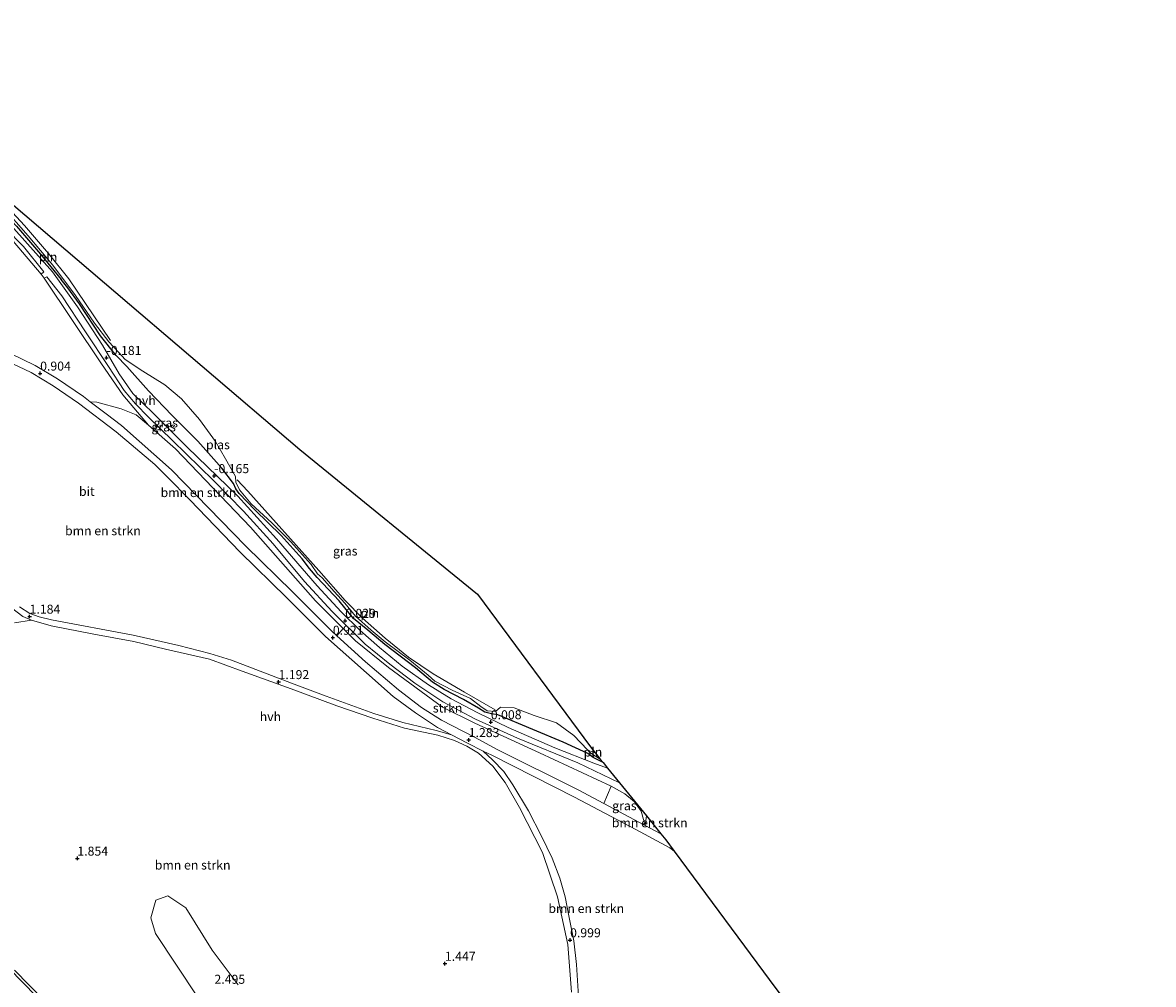
# Model space of a CAD drawing. Units: metres. Extents: x 19000 to 27752, y 393750 to 400003.
# Drawn here: x 20238 to 20552, y 394269 to 394536 of the extents above; entities that cross this region are included whole.
import ezdxf
from ezdxf.enums import TextEntityAlignment as Align

# ---------------------------------------------------------------- set-up
doc = ezdxf.new("R2010")
doc.units = ezdxf.units.M
doc.layers.get('0').update_dxf_attribs({"lineweight": 25})
for name, color, linetype, lineweight in [('B-ME-GR-BOMENSTRUIKEN-GV-B6', 93, 'Continuous', 18), ('B-ME-GR-STRUIKEN-GV-B6', 93, 'Continuous', 18), ('B-ME-GW-TEENLIJN-L-B1', 93, 'Continuous', 18), ('B-ME-IE-GRASLAND-GV-B6', 93, 'Continuous', 18), ('B-ME-IE-INRICHTINGSELEMENT-L-B1', 253, 'Continuous', 18), ('B-ME-OG-WATER-GV-B6', 153, 'Continuous', 18), ('B-ME-VH-VERH_SOORT-BITUMEN-GV-B6', 8, 'IE-TERREINAFSCHEIDING-NATUURLIJK-HOUTWAL', 18), ('B-ME-VH-VERH_SOORT-HALF_VERHARDING-GV-B6', 8, 'IE-TERREINAFSCHEIDING-NATUURLIJK-HOUTWAL', 18)]:
    doc.layers.add(name, color=color, linetype=linetype, lineweight=lineweight)
for name, color, linetype in [('B-ME-GW-HOOGTEPUNT-S-B1', 10, 'Continuous'), ('B-ME-GW-INSTEEKWATERGANG-L-B1', 10, 'Continuous'), ('B-ME-KG-KADASTRAAL-OPNAMEDTMGRENS-L-B1', 10, 'Continuous')]:
    doc.layers.add(name, color=color, linetype=linetype)
doc.styles.add('NLCS-ISO', font='NLCS-ISO.TTF')
doc.linetypes.add('IE-TERREINAFSCHEIDING-NATUURLIJK-HOUTWAL', pattern='A,7,-1.5,[67,NLCS.SHX,S=0.75,R=45,X=0,Y=0],-1.5,7,-1.5,[70,NLCS.SHX,S=0.75,R=0,X=0,Y=0],-1.5', length=20)

# ---------------------------------------------------------------- blocks, each defined once
blk = doc.blocks.new('hoogtepunt')
for p, q in [((-0.5, 0), (0.5, 0)), ((0, 0.5), (0, -0.5))]:
    blk.add_line(p, q)

msp = doc.modelspace()

# ---------------------------------------------------------------- linework, layer by layer
at = {"layer": 'B-ME-GR-BOMENSTRUIKEN-GV-B6'}
for points in [[(20235.747, 394475.347, 0.041), (20243.511, 394466.196, 0.041), (20244.312, 394465.062, 0.041)], [(20244.312, 394465.062, 0.041), (20260.275, 394441.327, 0.308), (20266.158, 394432.777, 0.308), (20273.322, 394424.362, 0.308), (20269.862, 394427.174, 0.308), (20265.714, 394428.869, 0.419), (20258.989, 394430.707, 0.464), (20257.141, 394430.822, 0.848), (20255.249, 394432.268, 0.847), (20248.042, 394437.209, 0.847), (20241.797, 394440.914, 0.847), (20234.809, 394444.305, 0.793)], [(20233.863, 394442.208, 0.793), (20240.706, 394438.887, 0.847), (20246.804, 394435.269, 0.847), (20253.9, 394430.405, 0.847), (20264.32, 394422.448, 0.851), (20275.033, 394413.425, 0.925), (20278.556, 394409.934, 0.925), (20284.776, 394403.647, 0.925), (20298.664, 394389.13, 0.925), (20311.555, 394376.558, 0.925), (20322.399, 394365.745, 0.925), (20333.736, 394355.631, 0.987), (20341.184, 394349.125, 0.987), (20347.318, 394344.586, 1.192), (20353.427, 394340.492, 1.192), (20357.328, 394338.419, 1.27)], [(20257.141, 394430.822, 0.848), (20258.989, 394430.707, 0.464), (20265.714, 394428.869, 0.419), (20269.862, 394427.174, 0.308), (20273.322, 394424.362, 0.308), (20280.747, 394417.722, 0.308), (20301.602, 394396.063, 0.308), (20319.559, 394375.653, 0.308), (20327.238, 394367.928, 0.308), (20325.553, 394365.932, 0.925), (20324.175, 394367.182, 0.925), (20313.171, 394378.194, 0.925), (20300.291, 394390.756, 0.925), (20279.638, 394411.96, 0.925), (20265.781, 394424.22, 0.851), (20261.516, 394427.479, 0.849), (20257.141, 394430.822, 0.848)], [(20357.328, 394338.419, 1.27), (20353.064, 394339.668, 1.27), (20343.833, 394341.843, 1.262), (20335.812, 394344.397, 1.048), (20322.568, 394349.192, 1.048), (20312.954, 394352.75, 1.048), (20296.307, 394359.12, 1.048), (20290.289, 394361.03, 1.102), (20281.663, 394363.215, 1.102), (20269.036, 394366.056, 1.188), (20246.329, 394370.358, 1.188), (20242.992, 394371.184, 1.188), (20240.385, 394372.124, 1.188), (20237.495, 394373.916, 1.188)], [(20236.115, 394369.468, 1.274), (20240.819, 394370.207, 1.188), (20246.282, 394368.654, 1.188), (20258.139, 394366.368, 1.188), (20269.195, 394364.289, 1.188), (20277.975, 394362.25, 1.188), (20290.24, 394359.437, 1.102), (20299.221, 394356.095, 1.044), (20312.886, 394351.182, 1.048), (20325.538, 394346.463, 1.048), (20335.511, 394343.088, 1.048), (20344.295, 394340.298, 1.143), (20353.49, 394338.394, 1.2), (20358.135, 394336.901, 1.2), (20361.533, 394335.319, 1.2), (20364.791, 394333.36, 1.2), (20368.778, 394329.804, 1.151), (20372.208, 394325.249, 1.118), (20376.196, 394318.34, 1.073), (20382.606, 394305.799, 1.065), (20386.711, 394293.516, 1.036), (20389.558, 394280.331, 0.999), (20390.598, 394267.069, 1.011)], [(20392.618, 394264.453, 1.102), (20391.964, 394274.733, 1.102), (20391.233, 394281.364, 0.999), (20389.946, 394287.798, 0.999), (20388.873, 394293.542, 0.999), (20387.377, 394298.726, 0.999), (20385.29, 394304.232, 0.999), (20382.328, 394310.337, 0.999), (20378.709, 394317.413, 0.999), (20374.382, 394324.63, 1.052), (20371.795, 394328.295, 1.118), (20368.708, 394331.51, 1.176), (20366.114, 394333.962, 1.27), (20368.493, 394332.781, 1.27), (20391.415, 394321.152, 1.172), (20408.456, 394312.239, 0.908), (20417.863, 394307.081, 0.847), (20419.081, 394306.209, 0.836), (20447.3, 394268.112, 0.603)], [(20411.395, 394315.947, 0.614), (20415.415, 394310.999, 0.87), (20411.026, 394313.348, 0.898), (20411.395, 394315.947, 0.614)], [(20298.153, 394269.155, 2.257), (20290.958, 394278.722, 2.183), (20283.652, 394290.509, 1.895), (20278.649, 394293.763, 1.895), (20275.282, 394292.574, 1.982), (20273.967, 394287.706, 2.06), (20275.194, 394283.326, 2.389), (20286.878, 394265.764, 2.668)], [(20269.129, 394239.428, 3.363), (20236.104, 394273.226, 3.301)]]:
    msp.add_polyline3d(points, dxfattribs=at)
at = {"layer": 'B-ME-GR-STRUIKEN-GV-B6'}
for points in [[(20325.553, 394365.932, 0.925), (20327.238, 394367.928, 0.308), (20330.653, 394364.492, 0.308), (20339.867, 394357.097, 0.308), (20354.85, 394346.157, 0.308), (20363.756, 394341.698, 0.316), (20381.757, 394333.505, 0.333), (20401.654, 394324.258, 0.32), (20399.535, 394319.449, 1.062), (20392.465, 394323.199, 1.172), (20369.98, 394334.356, 1.27), (20363.685, 394337.82, 1.246), (20354.572, 394342.492, 1.093), (20349.006, 394346.068, 0.966), (20342.627, 394350.917, 0.925), (20333.484, 394358.733, 0.925), (20325.553, 394365.932, 0.925)], [(20286.878, 394265.764, 2.668), (20275.194, 394283.326, 2.389), (20273.967, 394287.706, 2.06), (20275.282, 394292.574, 1.982), (20278.649, 394293.763, 1.895), (20283.652, 394290.509, 1.895), (20290.958, 394278.722, 2.183), (20298.153, 394269.155, 2.257)]]:
    msp.add_polyline3d(points, dxfattribs=at)
at = {"layer": 'B-ME-GW-INSTEEKWATERGANG-L-B1'}
for points in [[(20156.785, 394518.465, 0.098), (20159.636, 394518.416, 0.098), (20162.676, 394517.748, 0.098), (20166.568, 394517.387, 0.052), (20173.071, 394516.394, 0.044), (20177.655, 394515.388, 0.044), (20183.616, 394513.14, -0.014), (20191.957, 394510.157, -0.031), (20201.344, 394506.113, -0.031), (20210.245, 394502.088, -0.031), (20214.685, 394499.453, -0.035), (20219.594, 394496.261, -0.035), (20224.839, 394492.154, -0.035), (20227.555, 394489.237, -0.08), (20229.383, 394487.273, -0.11), (20236.679, 394479.493, -0.078), (20243.346, 394471.754, -0.099), (20249.033, 394464.721, -0.099)], [(20399.36, 394330.758, 0.019), (20396.608, 394332.151, 0.029), (20395.098, 394333.239, 0.029), (20388.284, 394336.375, 0.033), (20379.925, 394339.971, 0.049), (20370.156, 394343.981, 0.049), (20368.456, 394344.276, 0.049), (20366.574, 394344.763, 0.024), (20364.785, 394345.819, 0.016), (20360.625, 394348.203, 0.016), (20355.297, 394351.057, 0.01), (20352.058, 394353.066, 0.01), (20347.31, 394356.997, 0.008), (20338.844, 394363.515, 0.008), (20334.105, 394367.49, 0.004), (20330.181, 394370.753, 0.004), (20326.119, 394375.637, -0.004), (20320.061, 394382.108, 0.024), (20317.893, 394384.59, 0.024), (20315.871, 394387.27, 0.024), (20310.044, 394393.704, 0.024), (20302.774, 394400.877, -0.008), (20298.456, 394405.417, -0.091), (20297.507, 394406.686, -0.095), (20296.863, 394408.111, -0.095), (20293.601, 394412.42, -0.07), (20286.925, 394419.918, -0.074), (20279.835, 394426.977, -0.107), (20273.316, 394433.821, -0.107), (20267.314, 394440.632, -0.107), (20264.352, 394443.599, -0.107), (20259.998, 394449.109, -0.111), (20254.093, 394458.01, -0.111), (20250.942, 394462.447, -0.111), (20249.033, 394464.721, -0.099)]]:
    msp.add_polyline3d(points, dxfattribs=at)
at = {"layer": 'B-ME-GW-TEENLIJN-L-B1'}
for points in [[(20273.322, 394424.362, 0.308), (20269.862, 394427.174, 0.308), (20265.714, 394428.869, 0.419), (20258.989, 394430.707, 0.464), (20257.141, 394430.822, 0.848)], [(20411.026, 394313.348, 0.898), (20409.918, 394317.297, 0.699), (20408.067, 394319.914, 0.575), (20405.386, 394322.067, 0.469), (20401.654, 394324.258, 0.32)]]:
    msp.add_polyline3d(points, dxfattribs=at)
at = {"layer": 'B-ME-IE-GRASLAND-GV-B6'}
for points in [[(20399.36, 394330.758, 0.019), (20400.611, 394329.218, 0.045), (20396.803, 394330.591, 0.07), (20385.974, 394334.882, 0.07), (20373.041, 394340.449, 0.07), (20364.63, 394344.538, 0.07), (20357.246, 394348.434, 0.053), (20350.979, 394352.353, 0.024), (20343.597, 394357.496, -0.008), (20337.338, 394362.695, -0.058), (20332.028, 394367.344, -0.107), (20326.686, 394372.602, -0.136), (20320.024, 394379.757, -0.161), (20308.783, 394392.768, -0.161), (20298.063, 394404.642, -0.161), (20284.01, 394418.202, -0.152), (20274.647, 394427.526, -0.095), (20268.972, 394433.107, -0.095), (20265.128, 394438.563, -0.095), (20260.518, 394446.465, -0.082), (20253.546, 394457.148, -0.082), (20246.669, 394466.819, -0.074), (20231.252, 394484.07, 0.037)], [(20232.572, 394485.134, -0.181), (20239.855, 394476.815, -0.181), (20246.696, 394468.71, -0.181), (20253.015, 394460.284, -0.181), (20258.301, 394452.621, -0.181), (20262.247, 394447.452, -0.181), (20264.944, 394444.589, -0.181), (20266.838, 394442.578, -0.181), (20271.726, 394439.252, -0.181), (20277.827, 394435.505, -0.181), (20282.476, 394431.596, -0.181), (20287.384, 394425.92, -0.181), (20291.82, 394419.815, -0.181), (20294.593, 394414.985, -0.181), (20297.396, 394410.093, -0.181), (20297.527, 394408.519, -0.181), (20298.523, 394406.369, -0.181), (20301.713, 394402.504, -0.181), (20307.486, 394397.235, -0.181), (20312.72, 394391.95, -0.181), (20318.354, 394385.723, -0.181), (20320.142, 394383.056, -0.181), (20321.486, 394381.958, -0.181), (20324.801, 394378.216, -0.181), (20327.775, 394374.934, -0.181), (20330.717, 394371.312, -0.181), (20335.016, 394367.49, -0.181), (20338.937, 394364.251, -0.181), (20345.733, 394359.185, -0.181), (20350.847, 394355.016, -0.181), (20352.689, 394353.37, -0.181), (20357.486, 394350.843, -0.181), (20362.58, 394348.539, -0.181), (20365.434, 394346.267, -0.181), (20367.204, 394345.069, -0.181)], [(20233.748, 394478.875, 0.041), (20238.586, 394473.871, 0.041), (20244.223, 394466.84, 0.041), (20243.511, 394466.196, 0.041)], [(20236.679, 394479.493, -0.078), (20243.346, 394471.754, -0.099), (20249.033, 394464.721, -0.099), (20250.942, 394462.447, -0.111), (20254.093, 394458.01, -0.111), (20259.998, 394449.109, -0.111), (20264.352, 394443.599, -0.107), (20267.314, 394440.632, -0.107), (20273.316, 394433.821, -0.107), (20279.835, 394426.977, -0.107), (20286.925, 394419.918, -0.074), (20293.601, 394412.42, -0.07), (20296.863, 394408.111, -0.095), (20297.507, 394406.686, -0.095), (20298.456, 394405.417, -0.091), (20302.774, 394400.877, -0.008), (20310.044, 394393.704, 0.024), (20315.871, 394387.27, 0.024), (20317.893, 394384.59, 0.024), (20320.061, 394382.108, 0.024), (20326.119, 394375.637, -0.004), (20330.181, 394370.753, 0.004), (20334.105, 394367.49, 0.004), (20338.844, 394363.515, 0.008), (20347.31, 394356.997, 0.008), (20352.058, 394353.066, 0.01), (20355.297, 394351.057, 0.01), (20360.625, 394348.203, 0.016), (20364.785, 394345.819, 0.016), (20366.574, 394344.763, 0.024), (20368.456, 394344.276, 0.049), (20370.156, 394343.981, 0.049), (20379.925, 394339.971, 0.049), (20388.284, 394336.375, 0.033), (20395.098, 394333.239, 0.029), (20396.608, 394332.151, 0.029), (20399.36, 394330.758, 0.019)], [(20367.204, 394345.069, -0.181), (20369.499, 394344.967, -0.181), (20370.94, 394346.134, -0.181), (20374.699, 394345.921, -0.181), (20380.291, 394343.808, -0.181), (20386.416, 394341.776, -0.181), (20391.227, 394338.283, -0.181), (20395.077, 394334.252, -0.181), (20395.106, 394334.215, -0.181), (20395.656, 394333.509, -0.181), (20398.576, 394331.722, -0.181), (20399.36, 394330.758, 0.019), (20396.608, 394332.151, 0.029), (20395.098, 394333.239, 0.029), (20388.284, 394336.375, 0.033), (20379.925, 394339.971, 0.049), (20370.156, 394343.981, 0.049), (20368.456, 394344.276, 0.049), (20366.574, 394344.763, 0.024), (20364.785, 394345.819, 0.016), (20360.625, 394348.203, 0.016), (20355.297, 394351.057, 0.01), (20352.058, 394353.066, 0.01), (20347.31, 394356.997, 0.008), (20338.844, 394363.515, 0.008), (20334.105, 394367.49, 0.004), (20330.181, 394370.753, 0.004), (20326.119, 394375.637, -0.004), (20320.061, 394382.108, 0.024), (20317.893, 394384.59, 0.024), (20315.871, 394387.27, 0.024), (20310.044, 394393.704, 0.024), (20302.774, 394400.877, -0.008), (20298.456, 394405.417, -0.091), (20297.507, 394406.686, -0.095), (20296.863, 394408.111, -0.095), (20293.601, 394412.42, -0.07), (20286.925, 394419.918, -0.074), (20279.835, 394426.977, -0.107), (20273.316, 394433.821, -0.107), (20267.314, 394440.632, -0.107), (20264.352, 394443.599, -0.107), (20259.998, 394449.109, -0.111), (20254.093, 394458.01, -0.111), (20250.942, 394462.447, -0.111), (20249.033, 394464.721, -0.099), (20243.346, 394471.754, -0.099), (20236.679, 394479.493, -0.078)], [(20243.511, 394466.196, 0.041), (20235.747, 394475.347, 0.041)], [(20411.395, 394315.947, 0.614), (20411.026, 394313.348, 0.898), (20409.918, 394317.297, 0.699), (20408.067, 394319.914, 0.575), (20405.386, 394322.067, 0.469), (20401.654, 394324.258, 0.32), (20381.757, 394333.505, 0.333), (20363.756, 394341.698, 0.316), (20354.85, 394346.157, 0.308), (20339.867, 394357.097, 0.308), (20330.653, 394364.492, 0.308), (20327.238, 394367.928, 0.308), (20319.559, 394375.653, 0.308), (20301.602, 394396.063, 0.308), (20280.747, 394417.722, 0.308), (20273.322, 394424.362, 0.308), (20266.158, 394432.777, 0.308), (20260.275, 394441.327, 0.308), (20244.312, 394465.062, 0.041), (20245.052, 394465.493, 0.041), (20249.203, 394460.171, 0.045), (20255.76, 394450.226, 0.041), (20262.16, 394440.572, 0.041), (20266.542, 394433.98, 0.045), (20269.653, 394430.225, 0.045), (20273.322, 394426.544, 0.041), (20279.978, 394420.092, 0.045), (20291.325, 394408.971, 0.037), (20299.619, 394400.464, 0.037), (20307.829, 394391.403, 0.078), (20316.579, 394380.977, 0.09), (20324.205, 394372.676, 0.14), (20333.333, 394363.633, 0.16), (20340.206, 394358.031, 0.168), (20347.199, 394352.801, 0.168), (20354.908, 394347.646, 0.168), (20363.935, 394342.802, 0.168), (20375.635, 394337.567, 0.168), (20392.328, 394330.647, 0.185), (20403.949, 394325.11, 0.152), (20411.395, 394315.947, 0.614)], [(20235.281, 394373.671, 1.188), (20238.457, 394371.278, 1.188), (20240.819, 394370.207, 1.188), (20236.115, 394369.468, 1.274)], [(20399.535, 394319.449, 1.062), (20401.654, 394324.258, 0.32), (20405.386, 394322.067, 0.469), (20408.067, 394319.914, 0.575), (20409.918, 394317.297, 0.699), (20411.026, 394313.348, 0.898), (20409.466, 394314.183, 0.908), (20399.535, 394319.449, 1.062)], [(20268.243, 394239.151, 3.281), (20234.62, 394273.647, 3.248)], [(20236.104, 394273.226, 3.301), (20269.129, 394239.428, 3.363)]]:
    msp.add_polyline3d(points, dxfattribs=at)
at = {"layer": 'B-ME-IE-INRICHTINGSELEMENT-L-B1'}
msp.add_line((20397.165, 394333.46, -0.033), (20395.97, 394333.908, -0.033), dxfattribs=at)
for points in [[(20262.7, 394447.78, -0.07), (20251.155, 394464.895, -0.07), (20245.543, 394471.942, -0.07), (20238.89, 394479.691, -0.07), (20228.777, 394490.524, -0.07)], [(20369.469, 394345.371, -0.033), (20360.905, 394350.291, -0.033), (20352.269, 394355.321, -0.037), (20345.425, 394360.027, -0.037), (20338.921, 394365.218, -0.041), (20332.597, 394370.814, -0.041), (20327.81, 394375.705, -0.041), (20320.499, 394383.986, -0.041), (20300.848, 394406.004, -0.07), (20297.876, 394409.189, -0.07)]]:
    msp.add_polyline3d(points, dxfattribs=at)
at = {"layer": 'B-ME-KG-KADASTRAAL-OPNAMEDTMGRENS-L-B1'}
for p, q in [((20398.576, 394331.722, -0.181), (20399.36, 394330.758, 0.019)), ((20399.36, 394330.758, 0.019), (20400.611, 394329.218, 0.045))]:
    msp.add_line(p, q, dxfattribs=at)
for points in [[(20176.412, 394535.95, -0.181), (20261.076, 394463.829, 1.858), (20315.263, 394417.611, 1.853), (20364.504, 394377.489, 1.848), (20395.847, 394335.081, 1.845), (20398.576, 394331.722, -0.181)], [(20400.611, 394329.218, 0.045), (20403.949, 394325.11, 0.152), (20411.395, 394315.947, 0.614), (20415.415, 394310.999, 0.87)], [(20415.415, 394310.999, 0.87), (20416.751, 394309.354, 1.842), (20419.081, 394306.209, 0.836)], [(20419.081, 394306.209, 0.836), (20447.3, 394268.112, 0.603), (20448.494, 394266.501, 1.839), (20475.229, 394235.117, 1.037), (20479.205, 394230.449, 0.605), (20485.769, 394222.744, 1.835), (20505.172, 394195.879, 1.832), (20513.788, 394187.262, 1.832), (20536.414, 394148.798, 1.828), (20548.085, 394120.456, 1.826), (20552.012, 394113.256, 0.988)]]:
    msp.add_polyline3d(points, dxfattribs=at)
at = {"layer": 'B-ME-OG-WATER-GV-B6'}
for points in [[(20176.412, 394535.95, -0.181), (20261.076, 394463.829, 1.858), (20315.263, 394417.611, 1.853), (20364.504, 394377.489, 1.848)], [(20364.504, 394377.489, 1.848), (20395.847, 394335.081, 1.845), (20398.576, 394331.722, -0.181), (20395.656, 394333.509, -0.181), (20395.106, 394334.215, -0.181), (20395.077, 394334.252, -0.181), (20391.227, 394338.283, -0.181), (20386.416, 394341.776, -0.181), (20380.291, 394343.808, -0.181), (20374.699, 394345.921, -0.181), (20370.94, 394346.134, -0.181), (20369.499, 394344.967, -0.181), (20367.204, 394345.069, -0.181), (20365.434, 394346.267, -0.181), (20362.58, 394348.539, -0.181), (20357.486, 394350.843, -0.181), (20352.689, 394353.37, -0.181), (20350.847, 394355.016, -0.181), (20345.733, 394359.185, -0.181), (20338.937, 394364.251, -0.181), (20335.016, 394367.49, -0.181), (20330.717, 394371.312, -0.181), (20327.775, 394374.934, -0.181), (20324.801, 394378.216, -0.181), (20321.486, 394381.958, -0.181), (20320.142, 394383.056, -0.181), (20318.354, 394385.723, -0.181), (20312.72, 394391.95, -0.181), (20307.486, 394397.235, -0.181), (20301.713, 394402.504, -0.181), (20298.523, 394406.369, -0.181), (20297.527, 394408.519, -0.181), (20297.396, 394410.093, -0.181), (20294.593, 394414.985, -0.181), (20291.82, 394419.815, -0.181), (20287.384, 394425.92, -0.181), (20282.476, 394431.596, -0.181), (20277.827, 394435.505, -0.181), (20271.726, 394439.252, -0.181), (20266.838, 394442.578, -0.181), (20264.944, 394444.589, -0.181), (20262.247, 394447.452, -0.181), (20258.301, 394452.621, -0.181), (20253.015, 394460.284, -0.181), (20246.696, 394468.71, -0.181), (20239.855, 394476.815, -0.181), (20232.572, 394485.134, -0.181)]]:
    msp.add_polyline3d(points, dxfattribs=at)
at = {"layer": 'B-ME-VH-VERH_SOORT-BITUMEN-GV-B6'}
msp.add_polyline3d([(20234.809, 394444.305, 0.793), (20241.797, 394440.914, 0.847), (20248.042, 394437.209, 0.847), (20255.249, 394432.268, 0.847), (20257.141, 394430.822, 0.848), (20261.516, 394427.479, 0.849), (20265.781, 394424.22, 0.851), (20279.638, 394411.96, 0.925), (20300.291, 394390.756, 0.925), (20313.171, 394378.194, 0.925), (20324.175, 394367.182, 0.925), (20325.553, 394365.932, 0.925), (20333.484, 394358.733, 0.925), (20342.627, 394350.917, 0.925), (20349.006, 394346.068, 0.966), (20354.572, 394342.492, 1.093), (20363.685, 394337.82, 1.246), (20369.98, 394334.356, 1.27), (20392.465, 394323.199, 1.172), (20399.535, 394319.449, 1.062), (20409.466, 394314.183, 0.908), (20411.026, 394313.348, 0.898), (20415.415, 394310.999, 0.87), (20416.751, 394309.354, 1.842), (20419.081, 394306.209, 0.836), (20417.863, 394307.081, 0.847), (20408.456, 394312.239, 0.908), (20391.415, 394321.152, 1.172), (20368.493, 394332.781, 1.27), (20366.114, 394333.962, 1.27), (20361.748, 394336.131, 1.27), (20357.328, 394338.419, 1.27), (20353.427, 394340.492, 1.192), (20347.318, 394344.586, 1.192), (20341.184, 394349.125, 0.987), (20333.736, 394355.631, 0.987), (20322.399, 394365.745, 0.925), (20311.555, 394376.558, 0.925), (20298.664, 394389.13, 0.925), (20284.776, 394403.647, 0.925), (20278.556, 394409.934, 0.925), (20275.033, 394413.425, 0.925), (20264.32, 394422.448, 0.851), (20253.9, 394430.405, 0.847), (20246.804, 394435.269, 0.847), (20240.706, 394438.887, 0.847), (20233.863, 394442.208, 0.793)], dxfattribs=at)
at = {"layer": 'B-ME-VH-VERH_SOORT-HALF_VERHARDING-GV-B6'}
for points in [[(20231.252, 394484.07, 0.037), (20246.669, 394466.819, -0.074)], [(20246.669, 394466.819, -0.074), (20253.546, 394457.148, -0.082), (20260.518, 394446.465, -0.082), (20265.128, 394438.563, -0.095), (20268.972, 394433.107, -0.095), (20274.647, 394427.526, -0.095), (20284.01, 394418.202, -0.152), (20298.063, 394404.642, -0.161), (20308.783, 394392.768, -0.161), (20320.024, 394379.757, -0.161), (20326.686, 394372.602, -0.136), (20332.028, 394367.344, -0.107), (20337.338, 394362.695, -0.058), (20343.597, 394357.496, -0.008), (20350.979, 394352.353, 0.024), (20357.246, 394348.434, 0.053), (20364.63, 394344.538, 0.07), (20373.041, 394340.449, 0.07), (20385.974, 394334.882, 0.07), (20396.803, 394330.591, 0.07), (20400.611, 394329.218, 0.045), (20403.949, 394325.11, 0.152), (20392.328, 394330.647, 0.185), (20375.635, 394337.567, 0.168), (20363.935, 394342.802, 0.168), (20354.908, 394347.646, 0.168), (20347.199, 394352.801, 0.168), (20340.206, 394358.031, 0.168), (20333.333, 394363.633, 0.16), (20324.205, 394372.676, 0.14), (20316.579, 394380.977, 0.09), (20307.829, 394391.403, 0.078), (20299.619, 394400.464, 0.037), (20291.325, 394408.971, 0.037), (20279.978, 394420.092, 0.045), (20273.322, 394426.544, 0.041), (20269.653, 394430.225, 0.045), (20266.542, 394433.98, 0.045), (20262.16, 394440.572, 0.041), (20255.76, 394450.226, 0.041), (20249.203, 394460.171, 0.045), (20245.052, 394465.493, 0.041), (20244.312, 394465.062, 0.041), (20243.511, 394466.196, 0.041), (20244.223, 394466.84, 0.041), (20238.586, 394473.871, 0.041), (20233.748, 394478.875, 0.041)], [(20390.598, 394267.069, 1.011), (20389.558, 394280.331, 0.999), (20386.711, 394293.516, 1.036), (20382.606, 394305.799, 1.065), (20376.196, 394318.34, 1.073), (20372.208, 394325.249, 1.118), (20368.778, 394329.804, 1.151), (20364.791, 394333.36, 1.2), (20361.533, 394335.319, 1.2), (20358.135, 394336.901, 1.2), (20353.49, 394338.394, 1.2), (20344.295, 394340.298, 1.143), (20335.511, 394343.088, 1.048), (20325.538, 394346.463, 1.048), (20312.886, 394351.182, 1.048), (20299.221, 394356.095, 1.044), (20290.24, 394359.437, 1.102), (20277.975, 394362.25, 1.188), (20269.195, 394364.289, 1.188), (20258.139, 394366.368, 1.188), (20246.282, 394368.654, 1.188), (20240.819, 394370.207, 1.188), (20238.457, 394371.278, 1.188), (20235.281, 394373.671, 1.188)], [(20237.495, 394373.916, 1.188), (20240.385, 394372.124, 1.188), (20242.992, 394371.184, 1.188), (20246.329, 394370.358, 1.188), (20269.036, 394366.056, 1.188), (20281.663, 394363.215, 1.102), (20290.289, 394361.03, 1.102), (20296.307, 394359.12, 1.048), (20312.954, 394352.75, 1.048), (20322.568, 394349.192, 1.048), (20335.812, 394344.397, 1.048), (20343.833, 394341.843, 1.262), (20353.064, 394339.668, 1.27), (20357.328, 394338.419, 1.27), (20361.748, 394336.131, 1.27), (20366.114, 394333.962, 1.27), (20368.708, 394331.51, 1.176), (20371.795, 394328.295, 1.118), (20374.382, 394324.63, 1.052), (20378.709, 394317.413, 0.999), (20382.328, 394310.337, 0.999), (20385.29, 394304.232, 0.999), (20387.377, 394298.726, 0.999), (20388.873, 394293.542, 0.999), (20389.946, 394287.798, 0.999), (20391.233, 394281.364, 0.999), (20391.964, 394274.733, 1.102), (20392.618, 394264.453, 1.102)], [(20234.62, 394273.647, 3.248), (20268.243, 394239.151, 3.281)]]:
    msp.add_polyline3d(points, dxfattribs=at)

# ---------------------------------------------------------------- block references
at = {"layer": 'B-ME-GW-HOOGTEPUNT-S-B1', "rotation": 90}
for p in [(20261.636, 394443.013, -0.181), (20261.636, 394443.013, -0.181), (20243.22, 394438.669, 0.904), (20243.22, 394438.669, 0.904), (20291.507, 394410.239, -0.165), (20291.507, 394410.239, -0.165), (20240.298, 394371.271, 1.184), (20240.298, 394371.271, 1.184), (20327.824, 394370.106, 0.029), (20327.824, 394370.106, 0.029), (20324.407, 394365.424, 0.921), (20324.407, 394365.424, 0.921), (20309.348, 394353.118, 1.192), (20309.348, 394353.118, 1.192), (20368.23, 394341.988, 0.008), (20368.23, 394341.988, 0.008), (20362.102, 394337.045, 1.283), (20362.102, 394337.045, 1.283), (20253.55, 394304.169, 1.854), (20253.55, 394304.169, 1.854), (20390.219, 394281.533, 0.999), (20390.219, 394281.533, 0.999), (20355.502, 394275, 1.447), (20355.502, 394275, 1.447)]:
    msp.add_blockref('hoogtepunt', p, dxfattribs=at)

# ---------------------------------------------------------------- texts
at = {"layer": 'B-ME-GR-BOMENSTRUIKEN-GV-B6', "ltscale": 0.2, "style": 'NLCS-ISO'}
for p in [(20287.144, 394405.638), (20260.639, 394395.041), (20412.308, 394314.06), (20285.526, 394302.344), (20394.71, 394290.296)]:
    msp.add_text('bmn en strkn', height=2.5, dxfattribs=at).set_placement(p, align=Align.MIDDLE_CENTER)
at = {"layer": 'B-ME-GR-STRUIKEN-GV-B6', "ltscale": 0.2, "style": 'NLCS-ISO'}
msp.add_text('strkn', height=2.5, dxfattribs=at).set_placement((20356.249, 394345.884), align=Align.MIDDLE_CENTER)
at = {"layer": 'B-ME-GW-HOOGTEPUNT-S-B1', "ltscale": 0.2, "style": 'NLCS-ISO'}
for s, p in [('-0.181', (20261.636, 394443.013, -0.181)), ('-0.181', (20261.636, 394443.013, -0.181)), ('0.904', (20243.22, 394438.669, 0.904)), ('0.904', (20243.22, 394438.669, 0.904)), ('-0.165', (20291.507, 394410.239, -0.165)), ('-0.165', (20291.507, 394410.239, -0.165)), ('1.184', (20240.298, 394371.271, 1.184)), ('1.184', (20240.298, 394371.271, 1.184)), ('0.029', (20327.824, 394370.106, 0.029)), ('0.029', (20327.824, 394370.106, 0.029)), ('0.921', (20324.407, 394365.424, 0.921)), ('0.921', (20324.407, 394365.424, 0.921)), ('1.192', (20309.348, 394353.118, 1.192)), ('1.192', (20309.348, 394353.118, 1.192)), ('0.008', (20368.23, 394341.988, 0.008)), ('0.008', (20368.23, 394341.988, 0.008)), ('1.283', (20362.102, 394337.045, 1.283)), ('1.283', (20362.102, 394337.045, 1.283)), ('1.854', (20253.55, 394304.169, 1.854)), ('1.854', (20253.55, 394304.169, 1.854)), ('0.999', (20390.219, 394281.533, 0.999)), ('0.999', (20390.219, 394281.533, 0.999)), ('1.447', (20355.502, 394275, 1.447)), ('1.447', (20355.502, 394275, 1.447)), ('2.495', (20291.568, 394268.632, 2.495)), ('2.495', (20291.568, 394268.632, 2.495))]:
    msp.add_text(s, height=2.5, dxfattribs=at).set_placement(p, align=Align.BOTTOM_LEFT)
at = {"layer": 'B-ME-IE-GRASLAND-GV-B6', "ltscale": 0.2, "style": 'NLCS-ISO'}
for p in [(20277.492, 394423.841), (20278.072, 394424.965), (20327.853, 394389.421), (20405.28, 394318.803)]:
    msp.add_text('gras', height=2.5, dxfattribs=at).set_placement(p, align=Align.MIDDLE_CENTER)
at = {"layer": 'B-ME-IE-INRICHTINGSELEMENT-L-B1', "ltscale": 0.2, "style": 'NLCS-ISO'}
for p in [(20245.413, 394470.966), (20334.662, 394372.193), (20396.567, 394333.684)]:
    msp.add_text('pln', height=2.5, dxfattribs=at).set_placement(p, align=Align.MIDDLE_CENTER)
at = {"layer": 'B-ME-OG-WATER-GV-B6', "ltscale": 0.2, "style": 'NLCS-ISO'}
msp.add_text('plas', height=2.5, dxfattribs=at).set_placement((20292.533, 394418.899), align=Align.MIDDLE_CENTER)
at = {"layer": 'B-ME-VH-VERH_SOORT-BITUMEN-GV-B6', "ltscale": 0.2, "style": 'NLCS-ISO'}
msp.add_text('bit', height=2.5, dxfattribs=at).set_placement((20256.162, 394405.957), align=Align.MIDDLE_CENTER)
at = {"layer": 'B-ME-VH-VERH_SOORT-HALF_VERHARDING-GV-B6', "ltscale": 0.2, "style": 'NLCS-ISO'}
for p in [(20272.332, 394431.176), (20307.088, 394343.494)]:
    msp.add_text('hvh', height=2.5, dxfattribs=at).set_placement(p, align=Align.MIDDLE_CENTER)

doc.saveas('drawing.dxf')
